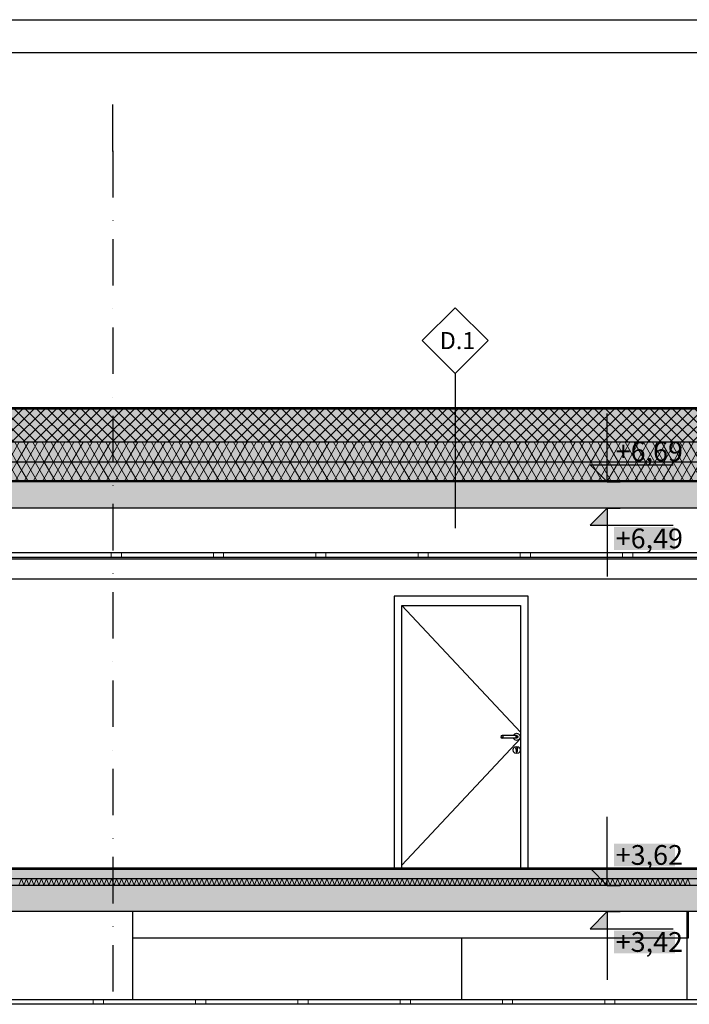
# Model space of a CAD drawing. Extents: x 150 to 8975, y 25 to 1460.
# Drawn here: x 5407 to 5917, y 711 to 1460 of the extents above; entities that cross this region are included whole.
import ezdxf
from ezdxf.xclip import XClip

# ---------------------------------------------------------------- set-up
doc = ezdxf.new("R2010")
doc.units = 0
doc.header["$LTSCALE"] = 0.2
doc.header["$MEASUREMENT"] = 0
doc.header["$XCLIPFRAME"] = 0
doc.linetypes.add('KROPKI I KRESKI', pattern=[167.569441, 88.194442, -44.097221, 0, -35.277778])
for name, color, linetype in [('BELKI KONSTRUKCYJNE', 7, 'Continuous'), ('IZOLACJE PRZECIWWODNE', 7, 'Continuous'), ('OSIE', 7, 'Continuous'), ('STROPY', 7, 'Continuous'), ('STROPY.widoczne', 7, 'Continuous'), ('SUFITY PODWIESZANE', 7, 'Continuous'), ('SŁUPY', 7, 'Continuous'), ('WYMIARY.bud._wyk.', 7, 'Continuous'), ('ZNACZNIKI WARSTW', 7, 'Continuous'), ('ŚCIANY DZIAŁOWE', 7, 'Continuous')]:
    doc.layers.add(name, color=color, linetype=linetype)
doc.styles.add('GENERATED_STYLE_2', font='txt')
doc.styles.add('GENERATED_STYLE_3', font='txt')
doc.linetypes.add('IZOLACJA PRZECIWWODNA CIĘŻKA', pattern='A,0,[4,A.04 PRZEKRÓJ A-A1.Shx,S=0.515873,R=0,X=0,Y=0],-65,0', length=65)
doc.linetypes.add('PAROIZOLACJA', pattern='A,0,[1,A.04 PRZEKRÓJ A-A1.Shx,S=0.396825,R=0,X=0,Y=0],-50,0', length=50)
pattern_1 = [(60, (2606.322, 439.5), (-5.1961524, 3), []), (120, (2606.322, 439.5), (5.1961524, 3), [])]
pattern_2 = [(315, (2606.322, 439.5), (5.656854, 5.656854), []), (315, (2609.15, 442.3285), (5.656854, 5.656854), [6, -2])]

# ---------------------------------------------------------------- blocks, each defined once
blk = doc.blocks.new('*X15')
at = {"layer": 'STROPY', "linetype": 'Continuous', "lineweight": 0, "ltscale": 0.2}
for p, q in [((5406.77, 801.62), (5408.68, 806.38)), ((5408.68, 806.38), (5410.58, 801.62)), ((5410.58, 801.62), (5412.49, 806.38)), ((5412.49, 806.38), (5414.39, 801.62)), ((5414.39, 801.62), (5416.3, 806.38)), ((5416.3, 806.38), (5418.2, 801.62)), ((5418.2, 801.62), (5420.11, 806.38)), ((5420.11, 806.38), (5422.01, 801.62)), ((5422.01, 801.62), (5423.92, 806.38)), ((5423.92, 806.38), (5425.82, 801.62)), ((5425.82, 801.62), (5427.73, 806.38)), ((5427.73, 806.38), (5429.63, 801.62)), ((5429.63, 801.62), (5431.54, 806.38)), ((5431.54, 806.38), (5433.44, 801.62)), ((5433.44, 801.62), (5435.35, 806.38)), ((5435.35, 806.38), (5437.25, 801.62)), ((5437.25, 801.62), (5439.16, 806.38)), ((5439.16, 806.38), (5441.06, 801.62)), ((5441.06, 801.62), (5442.96, 806.38)), ((5442.96, 806.38), (5444.87, 801.62)), ((5444.87, 801.62), (5446.77, 806.38)), ((5446.77, 806.38), (5448.68, 801.62)), ((5448.68, 801.62), (5450.58, 806.38)), ((5450.58, 806.38), (5452.49, 801.62)), ((5452.49, 801.62), (5454.39, 806.38)), ((5454.39, 806.38), (5456.3, 801.62)), ((5456.3, 801.62), (5458.2, 806.38)), ((5458.2, 806.38), (5460.11, 801.62)), ((5460.11, 801.62), (5462.01, 806.38)), ((5462.01, 806.38), (5463.92, 801.62)), ((5463.92, 801.62), (5465.82, 806.38)), ((5465.82, 806.38), (5467.73, 801.62)), ((5467.73, 801.62), (5469.63, 806.38)), ((5469.63, 806.38), (5471.54, 801.62)), ((5471.54, 801.62), (5473.44, 806.38)), ((5473.44, 806.38), (5475.35, 801.62)), ((5475.35, 801.62), (5477.25, 806.38)), ((5477.25, 806.38), (5479.16, 801.62)), ((5479.16, 801.62), (5481.06, 806.38)), ((5481.06, 806.38), (5482.96, 801.62)), ((5482.96, 801.62), (5484.87, 806.38)), ((5484.87, 806.38), (5486.77, 801.62)), ((5486.77, 801.62), (5488.68, 806.38)), ((5488.68, 806.38), (5490.58, 801.62)), ((5490.58, 801.62), (5492.49, 806.38)), ((5492.49, 806.38), (5494.39, 801.62)), ((5494.39, 801.62), (5496.3, 806.38)), ((5496.3, 806.38), (5498.2, 801.62)), ((5498.2, 801.62), (5500.11, 806.38)), ((5500.11, 806.38), (5502.01, 801.62)), ((5502.01, 801.62), (5503.92, 806.38)), ((5503.92, 806.38), (5505.82, 801.62)), ((5505.82, 801.62), (5507.73, 806.38)), ((5507.73, 806.38), (5509.63, 801.62)), ((5509.63, 801.62), (5511.54, 806.38)), ((5511.54, 806.38), (5513.44, 801.62)), ((5513.44, 801.62), (5515.35, 806.38)), ((5515.35, 806.38), (5517.25, 801.62)), ((5517.25, 801.62), (5519.16, 806.38)), ((5519.16, 806.38), (5521.06, 801.62)), ((5521.06, 801.62), (5522.96, 806.38)), ((5522.96, 806.38), (5524.87, 801.62)), ((5524.87, 801.62), (5526.77, 806.38)), ((5526.77, 806.38), (5528.68, 801.62)), ((5528.68, 801.62), (5530.58, 806.38)), ((5530.58, 806.38), (5532.49, 801.62)), ((5532.49, 801.62), (5534.39, 806.38)), ((5534.39, 806.38), (5536.3, 801.62)), ((5536.3, 801.62), (5538.2, 806.38)), ((5538.2, 806.38), (5540.11, 801.62)), ((5540.11, 801.62), (5542.01, 806.38)), ((5542.01, 806.38), (5543.92, 801.62)), ((5543.92, 801.62), (5545.82, 806.38)), ((5545.82, 806.38), (5547.73, 801.62)), ((5547.73, 801.62), (5549.63, 806.38)), ((5549.63, 806.38), (5551.54, 801.62)), ((5551.54, 801.62), (5553.44, 806.38)), ((5553.44, 806.38), (5555.35, 801.62)), ((5555.35, 801.62), (5557.25, 806.38)), ((5557.25, 806.38), (5559.16, 801.62)), ((5559.16, 801.62), (5561.06, 806.38)), ((5561.06, 806.38), (5562.96, 801.62)), ((5562.96, 801.62), (5564.87, 806.38)), ((5564.87, 806.38), (5566.77, 801.62)), ((5566.77, 801.62), (5568.68, 806.38)), ((5568.68, 806.38), (5570.58, 801.62)), ((5570.58, 801.62), (5572.49, 806.38)), ((5572.49, 806.38), (5574.39, 801.62)), ((5574.39, 801.62), (5576.3, 806.38)), ((5576.3, 806.38), (5578.2, 801.62)), ((5578.2, 801.62), (5580.11, 806.38)), ((5580.11, 806.38), (5582.01, 801.62)), ((5582.01, 801.62), (5583.92, 806.38)), ((5583.92, 806.38), (5585.82, 801.62)), ((5585.82, 801.62), (5587.73, 806.38)), ((5587.73, 806.38), (5589.63, 801.62)), ((5589.63, 801.62), (5591.54, 806.38)), ((5591.54, 806.38), (5593.44, 801.62)), ((5593.44, 801.62), (5595.35, 806.38)), ((5595.35, 806.38), (5597.25, 801.62)), ((5597.25, 801.62), (5599.16, 806.38)), ((5599.16, 806.38), (5601.06, 801.62)), ((5601.06, 801.62), (5602.96, 806.38)), ((5602.96, 806.38), (5604.87, 801.62)), ((5604.87, 801.62), (5606.77, 806.38)), ((5606.77, 806.38), (5608.68, 801.62)), ((5608.68, 801.62), (5610.58, 806.38)), ((5610.58, 806.38), (5612.49, 801.62)), ((5612.49, 801.62), (5614.39, 806.38)), ((5614.39, 806.38), (5616.3, 801.62)), ((5616.3, 801.62), (5618.2, 806.38)), ((5618.2, 806.38), (5620.11, 801.62)), ((5620.11, 801.62), (5622.01, 806.38)), ((5622.01, 806.38), (5623.92, 801.62)), ((5623.92, 801.62), (5625.82, 806.38)), ((5625.82, 806.38), (5627.73, 801.62)), ((5627.73, 801.62), (5629.63, 806.38)), ((5629.63, 806.38), (5631.54, 801.62)), ((5631.54, 801.62), (5633.44, 806.38)), ((5633.44, 806.38), (5635.35, 801.62)), ((5635.35, 801.62), (5637.25, 806.38)), ((5637.25, 806.38), (5639.16, 801.62)), ((5639.16, 801.62), (5641.06, 806.38)), ((5641.06, 806.38), (5642.96, 801.62)), ((5642.96, 801.62), (5644.87, 806.38)), ((5644.87, 806.38), (5646.77, 801.62)), ((5646.77, 801.62), (5648.68, 806.38)), ((5648.68, 806.38), (5650.58, 801.62)), ((5650.58, 801.62), (5652.49, 806.38)), ((5652.49, 806.38), (5654.39, 801.62)), ((5654.39, 801.62), (5656.3, 806.38)), ((5656.3, 806.38), (5658.2, 801.62)), ((5658.2, 801.62), (5660.11, 806.38)), ((5660.11, 806.38), (5662.01, 801.62)), ((5662.01, 801.62), (5663.92, 806.38)), ((5663.92, 806.38), (5665.82, 801.62)), ((5665.82, 801.62), (5667.73, 806.38)), ((5667.73, 806.38), (5669.63, 801.62)), ((5669.63, 801.62), (5671.54, 806.38)), ((5671.54, 806.38), (5673.44, 801.62)), ((5673.44, 801.62), (5675.35, 806.38)), ((5675.35, 806.38), (5677.25, 801.62)), ((5677.25, 801.62), (5679.16, 806.38)), ((5679.16, 806.38), (5681.06, 801.62)), ((5681.06, 801.62), (5682.96, 806.38)), ((5682.96, 806.38), (5684.87, 801.62)), ((5684.87, 801.62), (5686.77, 806.38)), ((5686.77, 806.38), (5688.68, 801.62)), ((5688.68, 801.62), (5690.58, 806.38)), ((5690.58, 806.38), (5692.49, 801.62)), ((5692.49, 801.62), (5694.39, 806.38)), ((5694.39, 806.38), (5696.3, 801.62)), ((5696.3, 801.62), (5698.2, 806.38)), ((5698.2, 806.38), (5700.11, 801.62)), ((5700.11, 801.62), (5702.01, 806.38)), ((5702.01, 806.38), (5703.92, 801.62)), ((5703.92, 801.62), (5705.82, 806.38)), ((5705.82, 806.38), (5707.73, 801.62)), ((5707.73, 801.62), (5709.63, 806.38)), ((5709.63, 806.38), (5711.54, 801.62)), ((5711.54, 801.62), (5713.44, 806.38)), ((5713.44, 806.38), (5715.35, 801.62)), ((5715.35, 801.62), (5717.25, 806.38)), ((5717.25, 806.38), (5719.16, 801.62)), ((5719.16, 801.62), (5721.06, 806.38)), ((5721.06, 806.38), (5722.96, 801.62)), ((5722.96, 801.62), (5724.87, 806.38)), ((5724.87, 806.38), (5726.77, 801.62)), ((5726.77, 801.62), (5728.68, 806.38)), ((5728.68, 806.38), (5730.58, 801.62)), ((5730.58, 801.62), (5732.49, 806.38)), ((5732.49, 806.38), (5734.39, 801.62)), ((5734.39, 801.62), (5736.3, 806.38)), ((5736.3, 806.38), (5738.2, 801.62)), ((5738.2, 801.62), (5740.11, 806.38)), ((5740.11, 806.38), (5742.01, 801.62)), ((5742.01, 801.62), (5743.92, 806.38)), ((5743.92, 806.38), (5745.82, 801.62)), ((5745.82, 801.62), (5747.73, 806.38)), ((5747.73, 806.38), (5749.63, 801.62)), ((5749.63, 801.62), (5751.54, 806.38)), ((5751.54, 806.38), (5753.44, 801.62)), ((5753.44, 801.62), (5755.35, 806.38)), ((5755.35, 806.38), (5757.25, 801.62)), ((5757.25, 801.62), (5759.16, 806.38)), ((5759.16, 806.38), (5761.06, 801.62)), ((5761.06, 801.62), (5762.96, 806.38)), ((5762.96, 806.38), (5764.87, 801.62)), ((5764.87, 801.62), (5766.77, 806.38)), ((5766.77, 806.38), (5768.68, 801.62)), ((5768.68, 801.62), (5770.58, 806.38)), ((5770.58, 806.38), (5772.49, 801.62)), ((5772.49, 801.62), (5774.39, 806.38)), ((5774.39, 806.38), (5776.3, 801.62)), ((5776.3, 801.62), (5778.2, 806.38)), ((5778.2, 806.38), (5780.11, 801.62)), ((5780.11, 801.62), (5782.01, 806.38)), ((5782.01, 806.38), (5783.92, 801.62)), ((5783.92, 801.62), (5785.82, 806.38)), ((5785.82, 806.38), (5787.73, 801.62)), ((5787.73, 801.62), (5789.63, 806.38)), ((5789.63, 806.38), (5791.54, 801.62)), ((5791.54, 801.62), (5793.44, 806.38)), ((5793.44, 806.38), (5795.35, 801.62)), ((5795.35, 801.62), (5797.25, 806.38)), ((5797.25, 806.38), (5799.16, 801.62)), ((5799.16, 801.62), (5801.06, 806.38)), ((5801.06, 806.38), (5802.96, 801.62)), ((5802.96, 801.62), (5804.87, 806.38)), ((5804.87, 806.38), (5806.77, 801.62)), ((5806.77, 801.62), (5808.68, 806.38)), ((5808.68, 806.38), (5810.58, 801.62)), ((5810.58, 801.62), (5812.49, 806.38)), ((5812.49, 806.38), (5814.39, 801.62)), ((5814.39, 801.62), (5816.3, 806.38)), ((5816.3, 806.38), (5818.2, 801.62)), ((5818.2, 801.62), (5820.11, 806.38)), ((5820.11, 806.38), (5822.01, 801.62)), ((5822.01, 801.62), (5823.92, 806.38)), ((5823.92, 806.38), (5825.82, 801.62)), ((5825.82, 801.62), (5827.73, 806.38)), ((5827.73, 806.38), (5829.63, 801.62)), ((5829.63, 801.62), (5831.54, 806.38)), ((5831.54, 806.38), (5833.44, 801.62)), ((5833.44, 801.62), (5835.35, 806.38)), ((5835.35, 806.38), (5837.25, 801.62)), ((5837.25, 801.62), (5839.16, 806.38)), ((5839.16, 806.38), (5841.06, 801.62)), ((5841.06, 801.62), (5842.96, 806.38)), ((5842.96, 806.38), (5844.87, 801.62)), ((5844.87, 801.62), (5846.77, 806.38)), ((5846.77, 806.38), (5848.68, 801.62)), ((5848.68, 801.62), (5850.58, 806.38)), ((5850.58, 806.38), (5852.49, 801.62)), ((5852.49, 801.62), (5854.39, 806.38)), ((5854.39, 806.38), (5856.3, 801.62)), ((5856.3, 801.62), (5858.2, 806.38)), ((5858.2, 806.38), (5860.11, 801.62)), ((5860.11, 801.62), (5862.01, 806.38)), ((5862.01, 806.38), (5863.92, 801.62)), ((5863.92, 801.62), (5865.82, 806.38)), ((5865.82, 806.38), (5867.73, 801.62)), ((5867.73, 801.62), (5869.63, 806.38)), ((5869.63, 806.38), (5871.54, 801.62)), ((5871.54, 801.62), (5873.44, 806.38)), ((5873.44, 806.38), (5875.35, 801.62)), ((5875.35, 801.62), (5877.25, 806.38)), ((5877.25, 806.38), (5879.16, 801.62)), ((5879.16, 801.62), (5881.06, 806.38)), ((5881.06, 806.38), (5882.96, 801.62)), ((5882.96, 801.62), (5884.87, 806.38)), ((5884.87, 806.38), (5886.77, 801.62)), ((5886.77, 801.62), (5888.68, 806.38)), ((5888.68, 806.38), (5890.58, 801.62)), ((5890.58, 801.62), (5892.49, 806.38)), ((5892.49, 806.38), (5894.39, 801.62)), ((5894.39, 801.62), (5896.3, 806.38)), ((5896.3, 806.38), (5898.2, 801.62)), ((5898.2, 801.62), (5900.11, 806.38)), ((5900.11, 806.38), (5902.01, 801.62)), ((5902.01, 801.62), (5903.92, 806.38)), ((5903.92, 806.38), (5905.82, 801.62)), ((5905.82, 801.62), (5907.73, 806.38)), ((5907.73, 806.38), (5909.63, 801.62)), ((5909.63, 801.62), (5911.54, 806.38)), ((5911.54, 806.38), (5913.44, 801.62)), ((5913.44, 801.62), (5915.35, 806.38)), ((5915.35, 806.38), (5917.25, 801.62))]:
    blk.add_line(p, q, dxfattribs=at)
blk = doc.blocks.new('*X19')
at = {"layer": 'SUFITY PODWIESZANE', "linetype": 'Continuous', "lineweight": 0, "ltscale": 0.2}
for p, q in [((5463.32, 714.5), (5463.32, 711)), ((5471.1, 711), (5471.1, 714.5)), ((5541.1, 714.5), (5541.1, 711)), ((5548.88, 711), (5548.88, 714.5)), ((5618.88, 714.5), (5618.88, 711)), ((5626.66, 711), (5626.66, 714.5)), ((5696.66, 714.5), (5696.66, 711)), ((5704.43, 711), (5704.43, 714.5)), ((5774.43, 714.5), (5774.43, 711)), ((5782.21, 711), (5782.21, 714.5)), ((5852.21, 714.5), (5852.21, 711)), ((5859.99, 711), (5859.99, 714.5)), ((5463.32, 711), (5471.1, 711)), ((5541.1, 711), (5548.88, 711)), ((5618.88, 711), (5626.66, 711)), ((5696.66, 711), (5704.43, 711)), ((5774.43, 711), (5782.21, 711)), ((5852.21, 711), (5859.99, 711))]:
    blk.add_line(p, q, dxfattribs=at)
blk = doc.blocks.new('*X21')
at = {"layer": 'SUFITY PODWIESZANE', "linetype": 'Continuous', "lineweight": 0, "ltscale": 0.2}
for p, q in [((5476.93, 1054.5), (5476.93, 1051)), ((5476.93, 1051), (5484.71, 1051)), ((5484.71, 1051), (5484.71, 1054.5)), ((5554.71, 1054.5), (5554.71, 1051)), ((5554.71, 1051), (5562.49, 1051)), ((5562.49, 1051), (5562.49, 1054.5)), ((5632.49, 1054.5), (5632.49, 1051)), ((5632.49, 1051), (5640.27, 1051)), ((5640.27, 1051), (5640.27, 1054.5)), ((5710.27, 1054.5), (5710.27, 1051)), ((5710.27, 1051), (5718.04, 1051)), ((5718.04, 1051), (5718.04, 1054.5)), ((5788.04, 1054.5), (5788.04, 1051)), ((5788.04, 1051), (5795.82, 1051)), ((5795.82, 1051), (5795.82, 1054.5)), ((5865.82, 1054.5), (5865.82, 1051)), ((5865.82, 1051), (5873.6, 1051)), ((5873.6, 1051), (5873.6, 1054.5))]:
    blk.add_line(p, q, dxfattribs=at)
blk = doc.blocks.new('Rysunek_1_1', base_point=(2606.32, 439.5))
at = {"layer": 'STROPY', "linetype": 'Continuous', "lineweight": 5, "ltscale": 0.2}
for points in [[(7806.82, 1138.5), (3065.82, 1138.5), (3065.82, 1123.5), (7782.82, 1123.5), (7782.82, 1128.5), (7806.82, 1128.5)], [(3065.82, 1108.5), (3090.82, 1108.5), (7782.82, 1108.5), (7782.82, 1123.5), (3065.82, 1123.5)], [(3090.82, 1088.5), (7806.82, 1088.5), (7806.82, 1108.5), (7782.82, 1108.5), (3090.82, 1108.5)], [(7721.82, 813.5), (7746.82, 813.5), (7746.82, 814.5), (3065.82, 814.5), (3065.82, 813.5)], [(3065.82, 806.5), (7721.82, 806.5), (7721.82, 813.5), (3065.82, 813.5)], [(3065.82, 806.5), (3065.82, 801.5), (3090.82, 801.5), (7721.82, 801.5), (7721.82, 806.5)], [(3090.82, 781.5), (7746.82, 781.5), (7746.82, 801.5), (7721.82, 801.5), (3090.82, 801.5)]]:
    blk.add_hatch(color=255, dxfattribs=at).paths.add_polyline_path(points)
at = {"layer": 'STROPY', "linetype": 'Continuous', "lineweight": 13, "ltscale": 0.2}
h = blk.add_hatch(dxfattribs=at)
h.set_pattern_fill('STYROPIAN_DACHOWY_0001', style=0, pattern_type=2)
h.set_pattern_definition(pattern_1)
h.paths.add_polyline_path([(7806.82, 1138.5), (3065.82, 1138.5), (3065.82, 1123.5), (7782.82, 1123.5), (7782.82, 1128.5), (7806.82, 1128.5)])
h = blk.add_hatch(dxfattribs=at)
h.set_pattern_fill('STYROPIAN_DACHOWY_0001', style=0, pattern_type=2)
h.set_pattern_definition(pattern_1)
h.paths.add_polyline_path([(3065.82, 1108.5), (3090.82, 1108.5), (7782.82, 1108.5), (7782.82, 1123.5), (3065.82, 1123.5)])
h = blk.add_hatch(dxfattribs=at)
h.set_pattern_fill('ŻELBET_0001', style=0, pattern_type=2)
h.set_pattern_definition(pattern_2)
h.paths.add_polyline_path([(3090.82, 1088.5), (7806.82, 1088.5), (7806.82, 1108.5), (7782.82, 1108.5), (3090.82, 1108.5)])
h = blk.add_hatch(dxfattribs=at)
h.set_pattern_fill('BETON_0001', style=0, pattern_type=2)
h.set_pattern_definition([(45, (2606.322, 439.5), (-7.071068, 7.071068), [7.5, -2.5]), (45, (2606.322, 446.571), (-7.071068, 7.071068), [7.5, -2.5])])
h.paths.add_polyline_path([(3065.82, 806.5), (7721.82, 806.5), (7721.82, 813.5), (3065.82, 813.5)])
h = blk.add_hatch(dxfattribs=at)
h.set_pattern_fill('ŻELBET_0001', style=0, pattern_type=2)
h.set_pattern_definition(pattern_2)
h.paths.add_polyline_path([(3090.82, 781.5), (7746.82, 781.5), (7746.82, 801.5), (7721.82, 801.5), (3090.82, 801.5)])
at = {"layer": 'STROPY.widoczne', "linetype": 'Continuous', "lineweight": 5, "ltscale": 0.2}
blk.add_hatch(color=255, dxfattribs=at).paths.add_polyline_path([(7806.82, 1138.5), (7806.82, 1163.85), (3093.82, 1163.85), (3093.82, 1138.5)])
at = {"layer": 'STROPY.widoczne', "linetype": 'Continuous', "lineweight": 13, "ltscale": 0.2}
h = blk.add_hatch(dxfattribs=at)
h.set_pattern_fill('STYROPIAN_PODŁOGOWY_0001', style=0, pattern_type=2)
h.set_pattern_definition([(45, (2606.322, 439.5), (-4.242641, 4.242641), []), (135, (2606.322, 439.5), (4.242641, 4.242641), [])])
h.paths.add_polyline_path([(7806.82, 1138.5), (7806.82, 1163.85), (3093.82, 1163.85), (3093.82, 1138.5)])
at = {"layer": 'SUFITY PODWIESZANE', "linetype": 'Continuous', "lineweight": 5, "ltscale": 0.2}
blk.add_hatch(color=255, dxfattribs=at).paths.add_polyline_path([(3065.82, 1051), (3065.82, 1049.5), (7721.82, 1049.5), (7721.82, 1051)])
at = {"layer": 'SUFITY PODWIESZANE', "linetype": 'Continuous', "lineweight": 13, "ltscale": 0.2}
h = blk.add_hatch(dxfattribs=at)
h.set_pattern_fill('GIPS_0001', style=0, pattern_type=2)
h.set_pattern_definition([(0, (2606.322, 439.5), (0, 3), [0, -3])])
h.paths.add_polyline_path([(3065.82, 1051), (3065.82, 1049.5), (7721.82, 1049.5), (7721.82, 1051)])
at = {"layer": 'WYMIARY.bud._wyk.', "linetype": 'Continuous', "lineweight": 5}
for points in [[(5859.4, 1122.89), (5905.58, 1122.89), (5905.58, 1140.31), (5859.4, 1140.31)], [(5859.4, 1056.69), (5905.58, 1056.69), (5905.58, 1074.11), (5859.4, 1074.11)], [(5859.4, 815.89), (5905.58, 815.89), (5905.58, 833.31), (5859.4, 833.31)], [(5859.4, 749.69), (5905.58, 749.69), (5905.58, 767.11), (5859.4, 767.11)]]:
    blk.add_hatch(color=255, dxfattribs=at).paths.add_polyline_path(points)
at = {"layer": 'WYMIARY.bud._wyk.', "linetype": 'Continuous', "lineweight": 13}
for points in [[(5854.1, 1108.5), (5854.1, 1121.5), (5841.1, 1121.5)], [(5854.1, 1088.5), (5841.1, 1075.5), (5854.1, 1075.5)], [(5854.1, 801.5), (5854.1, 814.5), (5841.1, 814.5)], [(5854.1, 781.5), (5841.1, 768.5), (5854.1, 768.5)]]:
    blk.add_hatch(color=7, dxfattribs=at).paths.add_polyline_path(points)
at = {"layer": 'BELKI KONSTRUKCYJNE', "linetype": 'Continuous', "ltscale": 0.2}
for p, q in [((5915.82, 761.5), (5915.82, 781.5)), ((5493.32, 761.5), (5915.82, 761.5))]:
    blk.add_line(p, q, dxfattribs=at)
at = {"layer": 'IZOLACJE PRZECIWWODNE', "linetype": 'IZOLACJA PRZECIWWODNA CIĘŻKA', "ltscale": 0.2, "flags": 128}
blk.add_lwpolyline([(7801.7, 1177.21), (7801.7, 1166.85, -0.414214), (7799.7, 1164.85), (3096.82, 1164.85, -0.414214), (3094.82, 1166.85), (3094.82, 1193.85)], format="xyb", dxfattribs=at)
blk.add_lwpolyline([(3065.82, 1109.5), (7782.82, 1109.5)], dxfattribs=at)
at = {"layer": 'OSIE', "linetype": 'KROPKI I KRESKI', "ltscale": 2}
for q in [(5478.32, 1410), (5478.32, 249.5)]:
    blk.add_line((5478.32, 1360.1), q, dxfattribs=at)
blk.add_point((5478.32, 1360.1), dxfattribs=at)
blk.add_point((5478.32, 1360.1), dxfattribs=at)
at = {"layer": 'STROPY', "linetype": 'Continuous', "ltscale": 0.2}
for p, q in [((7782.82, 1123.5), (3065.82, 1123.5)), ((7721.82, 1088.5), (3090.82, 1088.5)), ((7742.42, 814.5), (3065.82, 814.5)), ((7721.82, 813.5), (3065.82, 813.5)), ((6650.07, 781.5), (3090.82, 781.5))]:
    blk.add_line(p, q, dxfattribs=at)
at = {"layer": 'STROPY', "linetype": 'PAROIZOLACJA', "ltscale": 0.2}
blk.add_line((7721.82, 806.5), (3065.82, 806.5), dxfattribs=at)
at = {"layer": 'STROPY', "linetype": 'Continuous', "ltscale": 0.2, "flags": 128}
for points in [[(7806.82, 1138.5), (3093.82, 1138.5), (3065.82, 1138.5)], [(7806.82, 1108.5), (7782.82, 1108.5), (3090.82, 1108.5), (3065.82, 1108.5)], [(7721.82, 801.5), (3090.82, 801.5), (3065.82, 801.5)]]:
    blk.add_lwpolyline(points, dxfattribs=at)
at = {"layer": 'STROPY.widoczne', "linetype": 'Continuous', "ltscale": 0.2}
blk.add_line((7806.82, 1163.85), (3093.82, 1163.85), dxfattribs=at)
at = {"layer": 'SUFITY PODWIESZANE', "linetype": 'Continuous', "ltscale": 0.2}
for p, q in [((7721.82, 1054.5), (3065.82, 1054.5)), ((7721.82, 1051), (3065.82, 1051)), ((7721.82, 1049.5), (3065.82, 1049.5)), ((7720.82, 1034.5), (3065.82, 1034.5)), ((5463.32, 714.5), (3065.82, 714.5)), ((6650.07, 714.5), (5463.32, 714.5)), ((5463.32, 711), (3065.82, 711)), ((6650.07, 711), (5463.32, 711))]:
    blk.add_line(p, q, dxfattribs=at)
at = {"layer": 'SŁUPY', "linetype": 'Continuous', "ltscale": 0.2}
blk.add_line((5914.82, 714.5), (5914.82, 781.5), dxfattribs=at)
at = {"layer": 'WYMIARY.bud._wyk.', "linetype": 'Continuous', "ltscale": 0.2}
for p, q in [((5854.1, 1108.5), (5854.1, 1160.5)), ((5854.1, 1108.5), (5841.1, 1121.5)), ((5841.1, 1121.5), (5854.1, 1121.5)), ((5854.1, 1121.5), (5904.37, 1121.5)), ((5854.1, 1108.5), (5844.35, 1108.5)), ((5854.1, 1108.5), (5863.85, 1108.5)), ((5854.1, 1088.5), (5841.1, 1075.5)), ((5854.1, 1088.5), (5844.35, 1088.5)), ((5854.1, 1088.5), (5863.85, 1088.5)), ((5854.1, 1088.5), (5854.1, 1036.5)), ((5841.1, 1075.5), (5854.1, 1075.5)), ((5854.1, 1075.5), (5904.37, 1075.5)), ((5854.1, 801.5), (5854.1, 853.5)), ((5854.1, 801.5), (5841.1, 814.5)), ((5841.1, 814.5), (5854.1, 814.5)), ((5854.1, 814.5), (5904.37, 814.5)), ((5854.1, 801.5), (5844.35, 801.5)), ((5854.1, 801.5), (5863.85, 801.5)), ((5854.1, 781.5), (5841.1, 768.5)), ((5854.1, 781.5), (5844.35, 781.5)), ((5854.1, 781.5), (5863.85, 781.5)), ((5854.1, 781.5), (5854.1, 729.5)), ((5841.1, 768.5), (5854.1, 768.5)), ((5854.1, 768.5), (5904.37, 768.5))]:
    blk.add_line(p, q, dxfattribs=at)
at = {"layer": 'ZNACZNIKI WARSTW', "linetype": 'Continuous', "ltscale": 0.2}
for p, q in [((5738.52, 1240.87), (5713.52, 1215.87)), ((5763.52, 1215.87), (5738.52, 1240.87)), ((5713.52, 1215.87), (5738.52, 1190.87)), ((5738.52, 1190.87), (5763.52, 1215.87)), ((5738.52, 1190.87), (5738.52, 1073.26))]:
    blk.add_line(p, q, dxfattribs=at)
at = {"layer": 'ŚCIANY DZIAŁOWE', "linetype": 'Continuous', "ltscale": 0.2}
for p, q in [((5692.07, 1021.5), (5692.07, 814.5)), ((5794.07, 1021.5), (5692.07, 1021.5)), ((5794.07, 814.5), (5794.07, 1021.5)), ((5698.07, 814.5), (5698.07, 1014.5)), ((5698.07, 1014.5), (5788.07, 1014.5)), ((5698.07, 1014.34), (5788.07, 917.96)), ((5788.07, 1014.5), (5788.07, 814.5)), ((5773.56, 915.21), (5773.27, 914.5)), ((5773.27, 914.5), (5773.56, 913.79)), ((5773.72, 915.21), (5773.44, 914.5)), ((5773.44, 914.5), (5773.72, 913.79)), ((5774.27, 915.5), (5773.56, 915.21)), ((5773.56, 913.79), (5774.27, 913.5)), ((5774.2, 915.21), (5773.99, 914.5)), ((5773.99, 914.5), (5774.2, 913.79)), ((5774.53, 915.39), (5774.27, 915.5)), ((5774.39, 915.5), (5774.27, 915.5)), ((5774.71, 915.5), (5774.39, 915.5)), ((5775.2, 915.5), (5774.71, 915.5)), ((5774.92, 915.21), (5774.81, 914.5)), ((5774.81, 914.5), (5774.92, 913.79)), ((5775.77, 915.5), (5775.2, 915.5)), ((5783.77, 915.5), (5775.77, 915.5)), ((5782.84, 915.5), (5782.93, 915.85)), ((5782.93, 915.85), (5783.92, 916.84)), ((5784.35, 915.5), (5783.77, 915.5)), ((5783.92, 916.84), (5785.27, 917.2)), ((5784.83, 915.5), (5784.35, 915.5)), ((5784.62, 915.21), (5784.74, 914.5)), ((5784.74, 914.5), (5784.62, 913.79)), ((5785.16, 915.5), (5784.83, 915.5)), ((5785.02, 915.39), (5785.27, 915.5)), ((5785.27, 915.5), (5785.16, 915.5)), ((5785.27, 917.2), (5786.62, 916.84)), ((5785.27, 915.5), (5785.98, 915.21)), ((5785.98, 913.79), (5785.27, 913.5)), ((5785.34, 915.21), (5785.55, 914.5)), ((5785.55, 914.5), (5785.34, 913.79)), ((5785.82, 915.21), (5786.1, 914.5)), ((5786.1, 914.5), (5785.82, 913.79)), ((5785.98, 915.21), (5786.27, 914.5)), ((5786.27, 914.5), (5785.98, 913.79)), ((5786.62, 916.84), (5787.61, 915.85)), ((5787.61, 915.85), (5787.97, 914.5)), ((5787.97, 914.5), (5787.61, 913.15)), ((5698.07, 816.86), (5788.07, 913.24)), ((5774.27, 913.5), (5774.53, 913.61)), ((5774.39, 913.5), (5774.27, 913.5)), ((5774.71, 913.5), (5774.39, 913.5)), ((5775.2, 913.5), (5774.71, 913.5)), ((5775.77, 913.5), (5775.2, 913.5)), ((5783.77, 913.5), (5775.77, 913.5)), ((5782.93, 913.15), (5782.84, 913.5)), ((5783.92, 912.16), (5782.93, 913.15)), ((5782.93, 905.85), (5783.92, 906.84)), ((5784.35, 913.5), (5783.77, 913.5)), ((5785.27, 911.8), (5783.92, 912.16)), ((5783.92, 906.84), (5785.27, 907.2)), ((5784.83, 913.5), (5784.35, 913.5)), ((5785.16, 913.5), (5784.83, 913.5)), ((5785.27, 913.5), (5785.02, 913.61)), ((5785.27, 913.5), (5785.16, 913.5)), ((5786.62, 912.16), (5785.27, 911.8)), ((5785.27, 907.2), (5786.62, 906.84)), ((5787.61, 913.15), (5786.62, 912.16)), ((5786.62, 906.84), (5787.61, 905.85)), ((5782.57, 904.5), (5782.93, 905.85)), ((5782.93, 903.15), (5782.57, 904.5)), ((5783.92, 902.16), (5782.93, 903.15)), ((5785.27, 901.8), (5783.92, 902.16)), ((5784.53, 905.47), (5784.6, 905.66)), ((5784.77, 904.94), (5784.53, 905.47)), ((5784.73, 906.01), (5784.6, 905.66)), ((5784.73, 906.01), (5785.27, 906.24)), ((5784.77, 904.94), (5784.77, 904.79)), ((5784.77, 904.79), (5784.77, 904.5)), ((5784.77, 904.5), (5784.77, 904.21)), ((5784.77, 904.21), (5784.77, 903.63)), ((5784.77, 903.63), (5784.77, 903.25)), ((5784.77, 903.25), (5784.92, 902.9)), ((5784.92, 902.9), (5785.27, 902.75)), ((5785.27, 906.24), (5785.81, 906.01)), ((5785.27, 902.75), (5785.63, 902.9)), ((5786.62, 902.16), (5785.27, 901.8)), ((5785.63, 902.9), (5785.77, 903.25)), ((5786.02, 905.47), (5785.77, 904.94)), ((5785.77, 904.79), (5785.77, 904.94)), ((5785.77, 904.79), (5785.77, 904.5)), ((5785.77, 904.5), (5785.77, 904.21)), ((5785.77, 904.21), (5785.77, 903.63)), ((5785.77, 903.63), (5785.77, 903.25)), ((5785.81, 906.01), (5785.94, 905.66)), ((5786.02, 905.47), (5785.94, 905.66)), ((5787.61, 903.15), (5786.62, 902.16)), ((5787.61, 905.85), (5787.97, 904.5)), ((5787.97, 904.5), (5787.61, 903.15)), ((5493.32, 714.5), (5493.32, 781.5)), ((5743.57, 714.5), (5743.57, 761.5))]:
    blk.add_line(p, q, dxfattribs=at)
for name in ['*X21', '*X15', '*X19']:
    blk.add_blockref(name, (0, 0), dxfattribs=at)
at = {"layer": 'WYMIARY.bud._wyk.', "linetype": 'Continuous', "char_height": 15, "attachment_point": 7, "style": 'GENERATED_STYLE_2'}
for s, insert in [('\\A1;{\\fArial Narrow Europa Środkowa|b0|i0|c0|p34;+6,69}', (5860.6, 1124.1)), ('\\A1;{\\fArial Narrow Europa Środkowa|b0|i0|c0|p34;+6,49}', (5860.6, 1057.9)), ('\\A1;{\\fArial Narrow Europa Środkowa|b0|i0|c0|p34;+3,62}', (5860.6, 817.1)), ('\\A1;{\\fArial Narrow Europa Środkowa|b0|i0|c0|p34;+3,42}', (5860.6, 750.9))]:
    blk.add_mtext(s, dxfattribs=dict(at, insert=insert))
at = {"layer": 'ZNACZNIKI WARSTW', "linetype": 'Continuous', "insert": (5726.83, 1209.37), "char_height": 13, "attachment_point": 7, "style": 'GENERATED_STYLE_3'}
blk.add_mtext('\\A1;{\\fArial Narrow Europa Środkowa|b1|i0|c0|p34;D.1}', dxfattribs=at)

msp = doc.modelspace()

# ---------------------------------------------------------------- linework, layer by layer
at = {"linetype": 'Continuous', "ltscale": 0.2, "flags": 128}
for points in [[(150, 1460), (8975, 1460), (8975, 25), (150, 25)], [(175, 1435), (8950, 1435), (8950, 50), (175, 50)]]:
    msp.add_lwpolyline(points, close=True, dxfattribs=at)

# ---------------------------------------------------------------- block references
at = {"linetype": 'Continuous', "ltscale": 0.2}
ref = msp.add_blockref('Rysunek_1_1', (2606.32, 439.5), dxfattribs=at)
XClip(ref).set_block_clipping_path([(200, 59.5000518575), (8575, 1410)])

doc.saveas('drawing.dxf')
